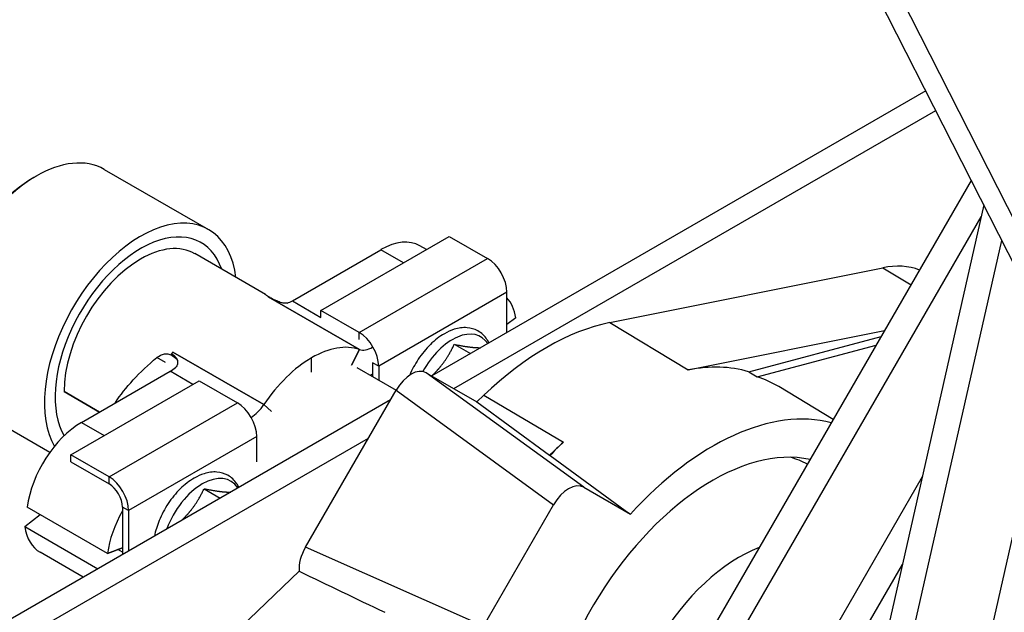
# Model space of a CAD drawing. Extents: x -0.1 to 38.1, y -11.4 to 35.9.
# Drawn here: x 30.3 to 34.3, y 0.6 to 3.1 of the extents above; entities that cross this region are included whole.
import ezdxf

# ---------------------------------------------------------------- set-up
doc = ezdxf.new("R2010")
doc.units = 0
doc.header["$MEASUREMENT"] = 0
for name, color, linetype in [('MTG HOLES NONE', 6, 'CONTINUOUS'), ('MTG HOLES PINNED', 255, 'CONTINUOUS'), ('MTG HOLES STANDARD', 1, 'CONTINUOUS')]:
    doc.layers.add(name, color=color, linetype=linetype)

msp = doc.modelspace()

# ---------------------------------------------------------------- linework, layer by layer
at = {"layer": 'MTG HOLES NONE'}
for p, q in [((34.5596, 1.7247), (31.9701, 6.8238)), ((34.5886, 1.8527), (32.103, 6.747)), ((34.0239, 2.7796), (31.982, 1.6008)), ((32.0733, 1.5481), (34.0652, 2.6982)), ((30.6277, 2.4549), (31.059, 2.2058)), ((30.3358, 2.4209), (30.3464, 2.427)), ((34.212, 2.4092), (32.7864, -0.06)), ((34.7051, 2.3673), (33.9243, -1.0831)), ((34.2635, 2.3078), (33.5313, -0.9283)), ((32.9185, -0.0516), (34.2525, 2.2589)), ((31.5235, 1.8716), (32.0539, 2.1778)), ((32.0539, 2.1778), (32.2119, 2.0865)), ((33.6434, -0.9096), (34.3382, 2.1607)), ((31.4051, 1.9114), (31.7713, 2.1228)), ((31.865, 2.0687), (31.7713, 2.1228)), ((31.9594, 2.1233), (31.9325, 2.1388)), ((31.2948, 1.9369), (31.0015, 2.1063)), ((31.6816, 1.7804), (32.2119, 2.0865)), ((32.7172, 1.8212), (33.8459, 2.0483)), ((33.8459, 2.0483), (33.9629, 1.9778)), ((31.295, 1.9363), (31.2953, 1.9366)), ((31.3057, 1.9274), (31.6822, 1.71)), ((31.3057, 1.9274), (31.3058, 1.9274)), ((31.6823, 1.71), (31.3058, 1.9274)), ((31.3134, 1.9244), (31.3135, 1.9245)), ((32.2925, 1.9469), (31.7622, 1.6407)), ((32.2925, 1.78), (32.2925, 1.9469)), ((31.4051, 1.9114), (31.5235, 1.843)), ((31.6816, 1.7804), (31.5235, 1.8716)), ((31.5235, 1.8422), (31.5235, 1.8716)), ((32.3286, 1.8408), (32.2925, 1.813)), ((32.3286, 1.8406), (32.2925, 1.8128)), ((32.3286, 1.8406), (32.3286, 1.8408)), ((32.7172, 1.8212), (33.0421, 1.6253)), ((31.6816, 1.751), (31.6816, 1.7804)), ((33.0421, 1.6253), (33.8536, 1.7886)), ((33.2917, 1.6176), (33.8397, 1.7644)), ((31.6822, 1.71), (31.6503, 1.6453)), ((31.6503, 1.6453), (31.6823, 1.71)), ((31.6823, 1.71), (31.6822, 1.71)), ((32.0745, 1.7315), (32.1415, 1.6928)), ((33.3268, 1.5964), (33.8188, 1.7282)), ((30.8813, 1.6561), (30.8449, 1.6766)), ((30.9284, 1.668), (30.9032, 1.6876)), ((30.9063, 1.6927), (30.9064, 1.6926)), ((30.9064, 1.6926), (30.9279, 1.6694)), ((30.9109, 1.6994), (30.911, 1.6995)), ((30.9109, 1.6994), (31.2874, 1.482)), ((31.2875, 1.4821), (30.911, 1.6995)), ((31.4849, 1.6166), (31.4849, 1.6758)), ((31.6724, 1.6352), (31.834, 1.5419)), ((31.7367, 1.6554), (31.7367, 1.5981)), ((31.7622, 1.6407), (31.7367, 1.6554)), ((31.7622, 1.6407), (31.7622, 1.5834)), ((30.5338, 1.4084), (30.9, 1.6198)), ((30.9937, 1.5657), (30.9, 1.6198)), ((32.61, 1.1404), (31.9589, 1.6141)), ((31.9589, 1.6141), (32.1682, 1.4933)), ((33.2917, 1.6176), (33.3268, 1.5964)), ((30.4895, 1.2746), (31.0198, 1.5808)), ((31.0198, 1.5808), (31.1778, 1.4895)), ((33.6408, 1.42), (33.4157, 1.5565)), ((30.6081, 1.4513), (30.4613, 1.536)), ((30.4613, 1.5358), (30.4613, 1.536)), ((30.608, 1.4512), (30.4613, 1.5358)), ((30.4613, 1.5358), (30.608, 1.4512)), ((30.4613, 1.5357), (30.6078, 1.4511)), ((31.4591, 0.8926), (31.8338, 1.5417)), ((31.8338, 1.5417), (32.4849, 1.0679)), ((32.1682, 1.4933), (32.1971, 1.5209)), ((32.1971, 1.5209), (32.5255, 1.327)), ((31.8109, 1.502), (28.2117, -0.5761)), ((30.0652, 1.4806), (30.4032, 1.2855)), ((30.6475, 1.1833), (31.1778, 1.4895)), ((31.2875, 1.4821), (31.2874, 1.482)), ((31.2874, 1.482), (31.3194, 1.4542)), ((31.3195, 1.4543), (31.2875, 1.4821)), ((32.1682, 1.4933), (32.4689, 1.273)), ((30.5338, 1.4084), (30.6275, 1.3543)), ((28.3029, -0.6287), (31.7197, 1.344)), ((31.2584, 1.3499), (30.7281, 1.0437)), ((31.2584, 1.246), (31.2584, 1.3499)), ((32.4689, 1.273), (32.5255, 1.327)), ((30.6475, 1.1833), (30.4895, 1.2746)), ((30.4895, 1.2452), (30.4895, 1.2746)), ((32.4689, 1.273), (32.4705, 1.2721)), ((30.4895, 1.2452), (30.6475, 1.1539)), ((30.6475, 1.1539), (30.6475, 1.1833)), ((34.0091, 1.1835), (33.1539, -0.2977)), ((32.61, 1.1404), (32.8025, 1.0292)), ((31.0404, 1.1345), (31.1074, 1.0958)), ((30.3088, 1.0582), (30.3088, 1.0585)), ((30.6412, 0.8666), (30.3088, 1.0585)), ((30.7027, 1.0584), (30.7027, 0.8621)), ((30.7281, 1.0437), (30.7027, 1.0584)), ((32.195, 0.5657), (32.4849, 1.0679)), ((30.2986, 0.9777), (30.3627, 1.0271)), ((30.6411, 0.8664), (30.3088, 1.0582)), ((30.7281, 1.0437), (30.7281, 0.8768)), ((30.2986, 0.9775), (30.2986, 0.9777)), ((30.2986, 0.9777), (30.6008, 0.8033)), ((30.2986, 0.9775), (30.6006, 0.8032)), ((30.5405, 0.7685), (30.3623, 0.8714)), ((30.6411, 0.8664), (30.7027, 0.89)), ((30.6412, 0.8666), (30.6411, 0.8664)), ((30.7027, 0.8902), (30.6412, 0.8666)), ((30.7027, 0.8713), (30.6832, 0.8825)), ((32.195, 0.5657), (31.4591, 0.8926)), ((33.0985, -0.6142), (33.9271, 0.821)), ((31.4338, 0.7931), (31.0683, 0.4446))]:
    msp.add_line(p, q, dxfattribs=at)
for centre, major_axis, ratio, start_param, end_param in [((30.3464, 1.9677), (-0.2812, -0.4871), 0.57735, 3.141593, 6.283185), ((30.3358, 1.9739), (-0.2737, -0.4741), 0.57735, 3.926991, 5.497787), ((30.7778, 1.7187), (0.2813, 0.4871), 0.57735, 5.632313, 9.099011), ((30.7778, 1.7187), (0.25, 0.433), 0.57735, 5.82082, 9.104136), ((30.7778, 1.7187), (-0.25, -0.433), 0.57735, 2.679228, 5.962544), ((31.7713, 1.8595), (0.1613, 0.2793), 0.57735, 0, 0.785398), ((30.7778, 1.7187), (0.2237, 0.3875), 0.57735, 0, 0.785398), ((30.7778, 1.7187), (-0.2237, -0.3875), 0.57735, 3.926991, 5.497787), ((32.2119, 1.9935), (0.057, -0.0987), 0.57735, 0.785398, 2.356194), ((33.7056, 1.4699), (0.3203, 0.5548), 0.57735, 0.084302, 0.470484), ((31.3609, 2.039), (-0.0625, -0.1083), 0.57735, 0.111924, 0.177502), ((31.1083, 1.5279), (0.2238, 0.3875), 0.57735, 0.08008, 0.08449), ((32.1036, 1.6676), (0.1612, 0.2793), 0.57735, 5.662936, 6.092577), ((31.4051, 2.0135), (-0.0625, -0.1083), 0.57735, 0.538086, 0.785398), ((32.4571, 0.7491), (0.5937, 1.0284), 0.57735, 0.470484, 1.100312), ((31.6816, 1.6873), (-0.057, 0.0987), 0.57735, 3.926991, 5.497787), ((32.0669, 1.5591), (0.1175, 0.2035), 0.57735, 5.990012, 7.891929), ((31.4849, 1.3105), (0.2238, 0.3875), 0.57735, 0.111924, 0.785398), ((31.7374, 1.8216), (-0.0625, -0.1083), 0.57735, 0.111924, 0.777417), ((31.1083, 1.5279), (0.2238, 0.3875), 0.57735, 1.477506, 1.490716), ((30.8558, 1.7474), (-0.0625, -0.1083), 0.57735, 1.393295, 1.458873), ((31.4849, 1.3105), (0.2237, 0.3875), 0.57735, 0.785398, 1.458873), ((30.9, 1.7218), (-0.0625, -0.1083), 0.57735, 0.785398, 1.03271), ((31.8962, 1.5054), (0.0626, 0.1087), 0.57524, 6.282433, 7.851708), ((32.7838, 0.5605), (0.5897, 1.0214), 0.57735, 0.130637, 0.470484), ((31.7374, 1.8216), (-0.13, -0.2252), 0.57735, 0.728924, 0.781561), ((32.8192, 0.5401), (0.5893, 1.0207), 0.57735, 6.270842, 6.413675), ((31.1778, 1.3964), (0.057, -0.0987), 0.57735, 0.785398, 2.356194), ((31.2323, 1.53), (0.0625, 0.1083), 0.57735, 3.955266, 4.600465), ((33.1421, 0.3536), (0.5853, 1.0138), 0.57735, 0.150471, 1.208169), ((30.5338, 1.145), (-0.1612, -0.2793), 0.57735, 3.926991, 5.332638), ((33.1421, 0.3536), (-0.4988, -0.8639), 0.57735, 3.318428, 6.077733), ((32.7838, 0.5605), (0.5897, 1.0214), 0.57735, 1.100312, 1.170533), ((34.7846, -0.3336), (8.6073, -6.2752), 0.006399, 4.444859, 4.484698), ((33.0599, 0.4011), (0.48, 0.8314), 0.57735, 0.011535, 0.147462), ((30.6475, 1.0903), (-0.057, 0.0987), 0.57735, 3.926991, 5.497787), ((31.0329, 0.9621), (0.1175, 0.2035), 0.57735, 5.990012, 8.147155), ((30.6475, 1.0903), (0.039, -0.0675), 0.57735, 0.785398, 2.356194), ((32.5473, 1.0316), (0.0626, 0.1087), 0.57524, 6.282433, 7.851708), ((30.8661, 0.9532), (0.1613, 0.2793), 0.57735, 1.584586, 2.191046), ((30.5236, 1.1507), (-0.1612, -0.2793), 0.57735, 5.662936, 6.283185), ((31.5217, 0.8567), (-0.0629, -0.1086), 0.57524, 4.714662, 5.623691), ((33.2526, 0.2898), (-0.3437, -0.5954), 0.57735, 3.756214, 5.629248), ((31.9522, 0.6654), (-2.3137, 1.0955), 0.042502, 1.364971, 1.519645)]:
    msp.add_ellipse(centre, major_axis=major_axis, ratio=ratio, start_param=start_param, end_param=end_param, dxfattribs=at)
for points, knots in [([(31.3135, 1.9245), (31.3095, 1.9268), (31.3056, 1.9291), (31.2993, 1.9332), (31.2971, 1.9347), (31.2947, 1.9365), (31.2941, 1.937), (31.294, 1.9374), (31.2948, 1.9369), (31.2953, 1.9366)], [0, 0, 0, 0, 0.0428067, 0.0428067, 0.0830324, 0.0830324, 0.1171068, 0.1171068, 0.1594734, 0.1594734, 0.1594734, 0.1594734]), ([(31.3834, 1.902), (31.3809, 1.9013), (31.3777, 1.9009), (31.3694, 1.9013), (31.3648, 1.9022), (31.354, 1.9051), (31.3474, 1.9076), (31.3361, 1.9126), (31.3316, 1.9147), (31.3204, 1.9204), (31.3148, 1.9236), (31.3104, 1.9261)], [0, 0, 0, 0, 0.0281222, 0.0281222, 0.0580573, 0.0580573, 0.0980181, 0.0980181, 0.125105, 0.125105, 0.1694017, 0.1694017, 0.1694017, 0.1694017]), ([(32.2181, 1.737), (32.2156, 1.7422), (32.2128, 1.7472), (32.2, 1.7665), (32.1871, 1.7787), (32.1584, 1.7946), (32.1431, 1.799), (32.11, 1.8015), (32.0921, 1.799), (32.0607, 1.7892), (32.047, 1.7831), (32.0336, 1.7753)], [5.124611, 5.124611, 5.124611, 5.124611, 5.21838, 5.21838, 5.507301, 5.507301, 5.769092, 5.769092, 6.056697, 6.056697, 6.283185, 6.283185, 6.283185, 6.283185]), ([(32.0336, 1.7753), (32.0134, 1.7637), (31.9938, 1.7484), (31.9575, 1.7126), (31.9406, 1.692), (31.9122, 1.649), (31.9002, 1.6269), (31.8906, 1.6043)], [0, 0, 0, 0, 0.3399328, 0.3399328, 0.6787641, 0.6787641, 0.99332, 0.99332, 0.99332, 0.99332]), ([(30.6713, 1.4878), (30.6721, 1.4889), (30.6728, 1.49), (30.6939, 1.5212), (30.7186, 1.5527), (30.7762, 1.6158), (30.8088, 1.647), (30.8449, 1.6766)], [0.2308495, 0.2308495, 0.2308495, 0.2308495, 0.2443269, 0.2443269, 0.6111774, 0.6111774, 0.9780282, 0.9780282, 0.9780282, 0.9780282]), ([(30.8449, 1.6766), (30.8486, 1.6797), (30.8573, 1.6863), (30.8743, 1.6917), (30.88, 1.6926), (30.8885, 1.6923), (30.8915, 1.6919), (30.8976, 1.6904), (30.9005, 1.6892), (30.9032, 1.6876)], [0, 0, 0, 0, 0.03808966, 0.03808966, 0.05653689, 0.05653689, 0.06688759, 0.06688759, 0.07806731, 0.07806731, 0.07806731, 0.07806731]), ([(30.9063, 1.6927), (30.91, 1.6905), (30.9146, 1.6873), (30.9216, 1.6799), (30.9239, 1.6768), (30.9275, 1.6706), (30.9288, 1.6675), (30.9309, 1.6596), (30.9312, 1.6548), (30.9296, 1.6472), (30.9286, 1.6445), (30.9257, 1.6395), (30.9238, 1.6373), (30.9216, 1.6354)], [0, 0, 0, 0, 0.0406404, 0.0406404, 0.0653006, 0.0653006, 0.0869244, 0.0869244, 0.1175065, 0.1175065, 0.1355591, 0.1355591, 0.1524858, 0.1524858, 0.1524858, 0.1524858]), ([(31.184, 1.14), (31.1815, 1.1452), (31.1787, 1.1502), (31.1659, 1.1695), (31.1531, 1.1817), (31.1244, 1.1976), (31.109, 1.202), (31.0759, 1.2045), (31.0581, 1.202), (31.0267, 1.1922), (31.0129, 1.1861), (30.9995, 1.1783)], [5.124611, 5.124611, 5.124611, 5.124611, 5.21838, 5.21838, 5.507301, 5.507301, 5.769092, 5.769092, 6.056697, 6.056697, 6.283185, 6.283185, 6.283185, 6.283185]), ([(30.9995, 1.1783), (30.9793, 1.1666), (30.9598, 1.1514), (30.9234, 1.1156), (30.9066, 1.095), (30.8772, 1.0506), (30.8645, 1.0268), (30.8459, 0.9813), (30.8392, 0.9597), (30.8348, 0.9384)], [0, 0, 0, 0, 0.339933, 0.339933, 0.678764, 0.678764, 1.01508, 1.01508, 1.309046, 1.309046, 1.309046, 1.309046])]:
    msp.add_open_spline(points, degree=3, knots=knots, dxfattribs=at)
msp.add_open_spline([(31.2953, 1.9366), (31.2967, 1.9357), (31.2981, 1.9346), (31.2993, 1.9332)], degree=3, dxfattribs=at)
for points, weights in [([(32.02, 1.6422), (32.0508, 1.6805), (32.0745, 1.7315)], [1, 1.04850450245, 1.02043107343]), ([(32.0745, 1.7315), (32.1218, 1.7215), (32.1526, 1.7188)], [1.02043107343, 1.04850450245, 1]), ([(32.1526, 1.7188), (32.1699, 1.7172), (32.1845, 1.7176)], [1, 1.02673484363, 1.03020512853]), ([(31.9818, 1.6009), (32.003, 1.621), (32.02, 1.6422)], [1.03007346173, 1.02625637109, 1]), ([(30.986, 1.0452), (31.0167, 1.0835), (31.0404, 1.1345)], [1, 1.04850450245, 1.02043107343]), ([(31.0404, 1.1345), (31.0878, 1.1245), (31.1185, 1.1217)], [1.02043107343, 1.04850450245, 1]), ([(31.1185, 1.1217), (31.1359, 1.1202), (31.1504, 1.1206)], [1, 1.02673484363, 1.03020512853]), ([(30.947, 1.0032), (30.9686, 1.0236), (30.986, 1.0452)], [1.03020512853, 1.02673484363, 1])]:
    msp.add_rational_spline(points, weights, degree=2, dxfattribs=at)
at = {"layer": 'MTG HOLES PINNED'}
for p, q in [((34.5596, 1.7247), (31.9701, 6.8238)), ((34.5886, 1.8527), (32.103, 6.747)), ((34.0239, 2.7796), (31.982, 1.6008)), ((32.0733, 1.5481), (34.0652, 2.6982)), ((30.6277, 2.4549), (31.059, 2.2058)), ((30.3358, 2.4209), (30.3464, 2.427)), ((34.212, 2.4092), (32.7864, -0.06)), ((34.7051, 2.3673), (33.9243, -1.0831)), ((34.2635, 2.3078), (33.5313, -0.9283)), ((32.9185, -0.0516), (34.2525, 2.2589)), ((31.5235, 1.8716), (32.0539, 2.1778)), ((32.0539, 2.1778), (32.2119, 2.0865)), ((33.6434, -0.9096), (34.3382, 2.1607)), ((31.4051, 1.9114), (31.7713, 2.1228)), ((31.865, 2.0687), (31.7713, 2.1228)), ((31.9594, 2.1233), (31.9325, 2.1388)), ((31.2948, 1.9369), (31.0015, 2.1063)), ((31.6816, 1.7804), (32.2119, 2.0865)), ((32.7172, 1.8212), (33.8459, 2.0483)), ((33.8459, 2.0483), (33.9629, 1.9778)), ((31.295, 1.9363), (31.2953, 1.9366)), ((31.3057, 1.9274), (31.6822, 1.71)), ((31.3057, 1.9274), (31.3058, 1.9274)), ((31.6823, 1.71), (31.3058, 1.9274)), ((31.3134, 1.9244), (31.3135, 1.9245)), ((32.2925, 1.9469), (31.7622, 1.6407)), ((32.2925, 1.78), (32.2925, 1.9469)), ((31.4051, 1.9114), (31.5235, 1.843)), ((31.6816, 1.7804), (31.5235, 1.8716)), ((31.5235, 1.8422), (31.5235, 1.8716)), ((32.3286, 1.8408), (32.2925, 1.813)), ((32.3286, 1.8406), (32.2925, 1.8128)), ((32.3286, 1.8406), (32.3286, 1.8408)), ((32.7172, 1.8212), (33.0421, 1.6253)), ((31.6816, 1.751), (31.6816, 1.7804)), ((33.0421, 1.6253), (33.8536, 1.7886)), ((33.2917, 1.6176), (33.8397, 1.7644)), ((31.6822, 1.71), (31.6503, 1.6453)), ((31.6503, 1.6453), (31.6823, 1.71)), ((31.6823, 1.71), (31.6822, 1.71)), ((32.0745, 1.7315), (32.1415, 1.6928)), ((33.3268, 1.5964), (33.8188, 1.7282)), ((30.8813, 1.6561), (30.8449, 1.6766)), ((30.9284, 1.668), (30.9032, 1.6876)), ((30.9063, 1.6927), (30.9064, 1.6926)), ((30.9064, 1.6926), (30.9279, 1.6694)), ((30.9109, 1.6994), (30.911, 1.6995)), ((30.9109, 1.6994), (31.2874, 1.482)), ((31.2875, 1.4821), (30.911, 1.6995)), ((31.4849, 1.6166), (31.4849, 1.6758)), ((31.6724, 1.6352), (31.834, 1.5419)), ((31.7367, 1.6554), (31.7367, 1.5981)), ((31.7622, 1.6407), (31.7367, 1.6554)), ((31.7622, 1.6407), (31.7622, 1.5834)), ((30.5338, 1.4084), (30.9, 1.6198)), ((30.9937, 1.5657), (30.9, 1.6198)), ((32.61, 1.1404), (31.9589, 1.6141)), ((31.9589, 1.6141), (32.1682, 1.4933)), ((33.2917, 1.6176), (33.3268, 1.5964)), ((30.4895, 1.2746), (31.0198, 1.5808)), ((31.0198, 1.5808), (31.1778, 1.4895)), ((33.6408, 1.42), (33.4157, 1.5565)), ((30.6081, 1.4513), (30.4613, 1.536)), ((30.4613, 1.5358), (30.4613, 1.536)), ((30.608, 1.4512), (30.4613, 1.5358)), ((30.4613, 1.5358), (30.608, 1.4512)), ((30.4613, 1.5357), (30.6078, 1.4511)), ((31.4591, 0.8926), (31.8338, 1.5417)), ((31.8338, 1.5417), (32.4849, 1.0679)), ((32.1682, 1.4933), (32.1971, 1.5209)), ((32.1971, 1.5209), (32.5255, 1.327)), ((31.8109, 1.502), (28.2117, -0.5761)), ((30.0652, 1.4806), (30.4032, 1.2855)), ((30.6475, 1.1833), (31.1778, 1.4895)), ((31.2875, 1.4821), (31.2874, 1.482)), ((31.2874, 1.482), (31.3194, 1.4542)), ((31.3195, 1.4543), (31.2875, 1.4821)), ((32.1682, 1.4933), (32.4689, 1.273)), ((30.5338, 1.4084), (30.6275, 1.3543)), ((28.3029, -0.6287), (31.7197, 1.344)), ((31.2584, 1.3499), (30.7281, 1.0437)), ((31.2584, 1.246), (31.2584, 1.3499)), ((32.4689, 1.273), (32.5255, 1.327)), ((30.6475, 1.1833), (30.4895, 1.2746)), ((30.4895, 1.2452), (30.4895, 1.2746)), ((32.4689, 1.273), (32.4705, 1.2721)), ((30.4895, 1.2452), (30.6475, 1.1539)), ((30.6475, 1.1539), (30.6475, 1.1833)), ((34.0091, 1.1835), (33.1539, -0.2977)), ((32.61, 1.1404), (32.8025, 1.0292)), ((31.0404, 1.1345), (31.1074, 1.0958)), ((30.3088, 1.0582), (30.3088, 1.0585)), ((30.6412, 0.8666), (30.3088, 1.0585)), ((30.7027, 1.0584), (30.7027, 0.8621)), ((30.7281, 1.0437), (30.7027, 1.0584)), ((32.195, 0.5657), (32.4849, 1.0679)), ((30.2986, 0.9777), (30.3627, 1.0271)), ((30.6411, 0.8664), (30.3088, 1.0582)), ((30.7281, 1.0437), (30.7281, 0.8768)), ((30.2986, 0.9775), (30.2986, 0.9777)), ((30.2986, 0.9777), (30.6008, 0.8033)), ((30.2986, 0.9775), (30.6006, 0.8032)), ((30.5405, 0.7685), (30.3623, 0.8714)), ((30.6411, 0.8664), (30.7027, 0.89)), ((30.6412, 0.8666), (30.6411, 0.8664)), ((30.7027, 0.8902), (30.6412, 0.8666)), ((30.7027, 0.8713), (30.6832, 0.8825)), ((32.195, 0.5657), (31.4591, 0.8926)), ((33.0985, -0.6142), (33.9271, 0.821)), ((31.4338, 0.7931), (31.0683, 0.4446))]:
    msp.add_line(p, q, dxfattribs=at)
for centre, major_axis, ratio, start_param, end_param in [((30.3464, 1.9677), (-0.2812, -0.4871), 0.57735, 3.141593, 6.283185), ((30.3358, 1.9739), (-0.2737, -0.4741), 0.57735, 3.926991, 5.497787), ((30.7778, 1.7187), (0.2813, 0.4871), 0.57735, 5.632313, 9.099011), ((30.7778, 1.7187), (0.25, 0.433), 0.57735, 5.82082, 9.104136), ((30.7778, 1.7187), (-0.25, -0.433), 0.57735, 2.679228, 5.962544), ((31.7713, 1.8595), (0.1613, 0.2793), 0.57735, 0, 0.785398), ((30.7778, 1.7187), (0.2237, 0.3875), 0.57735, 0, 0.785398), ((30.7778, 1.7187), (-0.2237, -0.3875), 0.57735, 3.926991, 5.497787), ((32.2119, 1.9935), (0.057, -0.0987), 0.57735, 0.785398, 2.356194), ((33.7056, 1.4699), (0.3203, 0.5548), 0.57735, 0.084302, 0.470484), ((31.3609, 2.039), (-0.0625, -0.1083), 0.57735, 0.111924, 0.177502), ((31.1083, 1.5279), (0.2238, 0.3875), 0.57735, 0.08008, 0.08449), ((32.1036, 1.6676), (0.1612, 0.2793), 0.57735, 5.662936, 6.092577), ((31.4051, 2.0135), (-0.0625, -0.1083), 0.57735, 0.538086, 0.785398), ((32.4571, 0.7491), (0.5937, 1.0284), 0.57735, 0.470484, 1.100312), ((31.6816, 1.6873), (-0.057, 0.0987), 0.57735, 3.926991, 5.497787), ((32.0669, 1.5591), (0.1175, 0.2035), 0.57735, 5.990012, 7.891929), ((31.4849, 1.3105), (0.2238, 0.3875), 0.57735, 0.111924, 0.785398), ((31.7374, 1.8216), (-0.0625, -0.1083), 0.57735, 0.111924, 0.777417), ((31.1083, 1.5279), (0.2238, 0.3875), 0.57735, 1.477506, 1.490716), ((30.8558, 1.7474), (-0.0625, -0.1083), 0.57735, 1.393295, 1.458873), ((31.4849, 1.3105), (0.2237, 0.3875), 0.57735, 0.785398, 1.458873), ((30.9, 1.7218), (-0.0625, -0.1083), 0.57735, 0.785398, 1.03271), ((31.8962, 1.5054), (0.0626, 0.1087), 0.57524, 6.282433, 7.851708), ((32.7838, 0.5605), (0.5897, 1.0214), 0.57735, 0.130637, 0.470484), ((31.7374, 1.8216), (-0.13, -0.2252), 0.57735, 0.728924, 0.781561), ((32.8192, 0.5401), (0.5893, 1.0207), 0.57735, 6.270842, 6.413675), ((31.1778, 1.3964), (0.057, -0.0987), 0.57735, 0.785398, 2.356194), ((31.2323, 1.53), (0.0625, 0.1083), 0.57735, 3.955266, 4.600465), ((33.1421, 0.3536), (0.5853, 1.0138), 0.57735, 0.150471, 1.208169), ((30.5338, 1.145), (-0.1612, -0.2793), 0.57735, 3.926991, 5.332638), ((33.1421, 0.3536), (-0.4988, -0.8639), 0.57735, 3.318428, 6.077733), ((32.7838, 0.5605), (0.5897, 1.0214), 0.57735, 1.100312, 1.170533), ((34.7846, -0.3336), (8.6073, -6.2752), 0.006399, 4.444859, 4.484698), ((33.0599, 0.4011), (0.48, 0.8314), 0.57735, 0.011535, 0.147462), ((30.6475, 1.0903), (-0.057, 0.0987), 0.57735, 3.926991, 5.497787), ((31.0329, 0.9621), (0.1175, 0.2035), 0.57735, 5.990012, 8.147155), ((30.6475, 1.0903), (0.039, -0.0675), 0.57735, 0.785398, 2.356194), ((32.5473, 1.0316), (0.0626, 0.1087), 0.57524, 6.282433, 7.851708), ((30.8661, 0.9532), (0.1613, 0.2793), 0.57735, 1.584586, 2.191046), ((30.5236, 1.1507), (-0.1612, -0.2793), 0.57735, 5.662936, 6.283185), ((31.5217, 0.8567), (-0.0629, -0.1086), 0.57524, 4.714662, 5.623691), ((33.2526, 0.2898), (-0.3437, -0.5954), 0.57735, 3.756214, 5.629248), ((31.9522, 0.6654), (-2.3137, 1.0955), 0.042502, 1.364971, 1.519645)]:
    msp.add_ellipse(centre, major_axis=major_axis, ratio=ratio, start_param=start_param, end_param=end_param, dxfattribs=at)
for points, knots in [([(31.3135, 1.9245), (31.3095, 1.9268), (31.3056, 1.9291), (31.2993, 1.9332), (31.2971, 1.9347), (31.2947, 1.9365), (31.2941, 1.937), (31.294, 1.9374), (31.2948, 1.9369), (31.2953, 1.9366)], [0, 0, 0, 0, 0.0428067, 0.0428067, 0.0830324, 0.0830324, 0.1171068, 0.1171068, 0.1594734, 0.1594734, 0.1594734, 0.1594734]), ([(31.3834, 1.902), (31.3809, 1.9013), (31.3777, 1.9009), (31.3694, 1.9013), (31.3648, 1.9022), (31.354, 1.9051), (31.3474, 1.9076), (31.3361, 1.9126), (31.3316, 1.9147), (31.3204, 1.9204), (31.3148, 1.9236), (31.3104, 1.9261)], [0, 0, 0, 0, 0.0281222, 0.0281222, 0.0580573, 0.0580573, 0.0980181, 0.0980181, 0.125105, 0.125105, 0.1694017, 0.1694017, 0.1694017, 0.1694017]), ([(32.2181, 1.737), (32.2156, 1.7422), (32.2128, 1.7472), (32.2, 1.7665), (32.1871, 1.7787), (32.1584, 1.7946), (32.1431, 1.799), (32.11, 1.8015), (32.0921, 1.799), (32.0607, 1.7892), (32.047, 1.7831), (32.0336, 1.7753)], [5.124611, 5.124611, 5.124611, 5.124611, 5.21838, 5.21838, 5.507301, 5.507301, 5.769092, 5.769092, 6.056697, 6.056697, 6.283185, 6.283185, 6.283185, 6.283185]), ([(32.0336, 1.7753), (32.0134, 1.7637), (31.9938, 1.7484), (31.9575, 1.7126), (31.9406, 1.692), (31.9122, 1.649), (31.9002, 1.6269), (31.8906, 1.6043)], [0, 0, 0, 0, 0.3399328, 0.3399328, 0.6787641, 0.6787641, 0.99332, 0.99332, 0.99332, 0.99332]), ([(30.6713, 1.4878), (30.6721, 1.4889), (30.6728, 1.49), (30.6939, 1.5212), (30.7186, 1.5527), (30.7762, 1.6158), (30.8088, 1.647), (30.8449, 1.6766)], [0.2308495, 0.2308495, 0.2308495, 0.2308495, 0.2443269, 0.2443269, 0.6111774, 0.6111774, 0.9780282, 0.9780282, 0.9780282, 0.9780282]), ([(30.8449, 1.6766), (30.8486, 1.6797), (30.8573, 1.6863), (30.8743, 1.6917), (30.88, 1.6926), (30.8885, 1.6923), (30.8915, 1.6919), (30.8976, 1.6904), (30.9005, 1.6892), (30.9032, 1.6876)], [0, 0, 0, 0, 0.03808966, 0.03808966, 0.05653689, 0.05653689, 0.06688759, 0.06688759, 0.07806731, 0.07806731, 0.07806731, 0.07806731]), ([(30.9063, 1.6927), (30.91, 1.6905), (30.9146, 1.6873), (30.9216, 1.6799), (30.9239, 1.6768), (30.9275, 1.6706), (30.9288, 1.6675), (30.9309, 1.6596), (30.9312, 1.6548), (30.9296, 1.6472), (30.9286, 1.6445), (30.9257, 1.6395), (30.9238, 1.6373), (30.9216, 1.6354)], [0, 0, 0, 0, 0.0406404, 0.0406404, 0.0653006, 0.0653006, 0.0869244, 0.0869244, 0.1175065, 0.1175065, 0.1355591, 0.1355591, 0.1524858, 0.1524858, 0.1524858, 0.1524858]), ([(31.184, 1.14), (31.1815, 1.1452), (31.1787, 1.1502), (31.1659, 1.1695), (31.1531, 1.1817), (31.1244, 1.1976), (31.109, 1.202), (31.0759, 1.2045), (31.0581, 1.202), (31.0267, 1.1922), (31.0129, 1.1861), (30.9995, 1.1783)], [5.124611, 5.124611, 5.124611, 5.124611, 5.21838, 5.21838, 5.507301, 5.507301, 5.769092, 5.769092, 6.056697, 6.056697, 6.283185, 6.283185, 6.283185, 6.283185]), ([(30.9995, 1.1783), (30.9793, 1.1666), (30.9598, 1.1514), (30.9234, 1.1156), (30.9066, 1.095), (30.8772, 1.0506), (30.8645, 1.0268), (30.8459, 0.9813), (30.8392, 0.9597), (30.8348, 0.9384)], [0, 0, 0, 0, 0.339933, 0.339933, 0.678764, 0.678764, 1.01508, 1.01508, 1.309046, 1.309046, 1.309046, 1.309046])]:
    msp.add_open_spline(points, degree=3, knots=knots, dxfattribs=at)
msp.add_open_spline([(31.2953, 1.9366), (31.2967, 1.9357), (31.2981, 1.9346), (31.2993, 1.9332)], degree=3, dxfattribs=at)
for points, weights in [([(32.02, 1.6422), (32.0508, 1.6805), (32.0745, 1.7315)], [1, 1.04850450245, 1.02043107343]), ([(32.0745, 1.7315), (32.1218, 1.7215), (32.1526, 1.7188)], [1.02043107343, 1.04850450245, 1]), ([(32.1526, 1.7188), (32.1699, 1.7172), (32.1845, 1.7176)], [1, 1.02673484363, 1.03020512853]), ([(31.9818, 1.6009), (32.003, 1.621), (32.02, 1.6422)], [1.03007346173, 1.02625637109, 1]), ([(30.986, 1.0452), (31.0167, 1.0835), (31.0404, 1.1345)], [1, 1.04850450245, 1.02043107343]), ([(31.0404, 1.1345), (31.0878, 1.1245), (31.1185, 1.1217)], [1.02043107343, 1.04850450245, 1]), ([(31.1185, 1.1217), (31.1359, 1.1202), (31.1504, 1.1206)], [1, 1.02673484363, 1.03020512853]), ([(30.947, 1.0032), (30.9686, 1.0236), (30.986, 1.0452)], [1.03020512853, 1.02673484363, 1])]:
    msp.add_rational_spline(points, weights, degree=2, dxfattribs=at)
at = {"layer": 'MTG HOLES STANDARD'}
for p, q in [((34.5596, 1.7247), (31.9701, 6.8238)), ((34.5886, 1.8527), (32.103, 6.747)), ((34.0239, 2.7796), (31.982, 1.6008)), ((32.0733, 1.5481), (34.0652, 2.6982)), ((30.6277, 2.4549), (31.059, 2.2058)), ((30.3358, 2.4209), (30.3464, 2.427)), ((34.212, 2.4092), (32.7864, -0.06)), ((34.7051, 2.3673), (33.9243, -1.0831)), ((34.2635, 2.3078), (33.5313, -0.9283)), ((32.9185, -0.0516), (34.2525, 2.2589)), ((31.5235, 1.8716), (32.0539, 2.1778)), ((32.0539, 2.1778), (32.2119, 2.0865)), ((33.6434, -0.9096), (34.3382, 2.1607)), ((31.4051, 1.9114), (31.7713, 2.1228)), ((31.865, 2.0687), (31.7713, 2.1228)), ((31.9594, 2.1233), (31.9325, 2.1388)), ((31.2948, 1.9369), (31.0015, 2.1063)), ((31.6816, 1.7804), (32.2119, 2.0865)), ((32.7172, 1.8212), (33.8459, 2.0483)), ((33.8459, 2.0483), (33.9629, 1.9778)), ((31.295, 1.9363), (31.2953, 1.9366)), ((31.3057, 1.9274), (31.6822, 1.71)), ((31.3057, 1.9274), (31.3058, 1.9274)), ((31.6823, 1.71), (31.3058, 1.9274)), ((31.3134, 1.9244), (31.3135, 1.9245)), ((32.2925, 1.9469), (31.7622, 1.6407)), ((32.2925, 1.78), (32.2925, 1.9469)), ((31.4051, 1.9114), (31.5235, 1.843)), ((31.6816, 1.7804), (31.5235, 1.8716)), ((31.5235, 1.8422), (31.5235, 1.8716)), ((32.3286, 1.8408), (32.2925, 1.813)), ((32.3286, 1.8406), (32.2925, 1.8128)), ((32.3286, 1.8406), (32.3286, 1.8408)), ((32.7172, 1.8212), (33.0421, 1.6253)), ((31.6816, 1.751), (31.6816, 1.7804)), ((33.0421, 1.6253), (33.8536, 1.7886)), ((33.2917, 1.6176), (33.8397, 1.7644)), ((31.6822, 1.71), (31.6503, 1.6453)), ((31.6503, 1.6453), (31.6823, 1.71)), ((31.6823, 1.71), (31.6822, 1.71)), ((32.0745, 1.7315), (32.1415, 1.6928)), ((33.3268, 1.5964), (33.8188, 1.7282)), ((30.8813, 1.6561), (30.8449, 1.6766)), ((30.9284, 1.668), (30.9032, 1.6876)), ((30.9063, 1.6927), (30.9064, 1.6926)), ((30.9064, 1.6926), (30.9279, 1.6694)), ((30.9109, 1.6994), (30.911, 1.6995)), ((30.9109, 1.6994), (31.2874, 1.482)), ((31.2875, 1.4821), (30.911, 1.6995)), ((31.4849, 1.6166), (31.4849, 1.6758)), ((31.6724, 1.6352), (31.834, 1.5419)), ((31.7367, 1.6554), (31.7367, 1.5981)), ((31.7622, 1.6407), (31.7367, 1.6554)), ((31.7622, 1.6407), (31.7622, 1.5834)), ((30.5338, 1.4084), (30.9, 1.6198)), ((30.9937, 1.5657), (30.9, 1.6198)), ((32.61, 1.1404), (31.9589, 1.6141)), ((31.9589, 1.6141), (32.1682, 1.4933)), ((33.2917, 1.6176), (33.3268, 1.5964)), ((30.4895, 1.2746), (31.0198, 1.5808)), ((31.0198, 1.5808), (31.1778, 1.4895)), ((33.6408, 1.42), (33.4157, 1.5565)), ((30.6081, 1.4513), (30.4613, 1.536)), ((30.4613, 1.5358), (30.4613, 1.536)), ((30.608, 1.4512), (30.4613, 1.5358)), ((30.4613, 1.5358), (30.608, 1.4512)), ((30.4613, 1.5357), (30.6078, 1.4511)), ((31.4591, 0.8926), (31.8338, 1.5417)), ((31.8338, 1.5417), (32.4849, 1.0679)), ((32.1682, 1.4933), (32.1971, 1.5209)), ((32.1971, 1.5209), (32.5255, 1.327)), ((31.8109, 1.502), (28.2117, -0.5761)), ((30.0652, 1.4806), (30.4032, 1.2855)), ((30.6475, 1.1833), (31.1778, 1.4895)), ((31.2875, 1.4821), (31.2874, 1.482)), ((31.2874, 1.482), (31.3194, 1.4542)), ((31.3195, 1.4543), (31.2875, 1.4821)), ((32.1682, 1.4933), (32.4689, 1.273)), ((30.5338, 1.4084), (30.6275, 1.3543)), ((28.3029, -0.6287), (31.7197, 1.344)), ((31.2584, 1.3499), (30.7281, 1.0437)), ((31.2584, 1.246), (31.2584, 1.3499)), ((32.4689, 1.273), (32.5255, 1.327)), ((30.6475, 1.1833), (30.4895, 1.2746)), ((30.4895, 1.2452), (30.4895, 1.2746)), ((32.4689, 1.273), (32.4705, 1.2721)), ((30.4895, 1.2452), (30.6475, 1.1539)), ((30.6475, 1.1539), (30.6475, 1.1833)), ((34.0091, 1.1835), (33.1539, -0.2977)), ((32.61, 1.1404), (32.8025, 1.0292)), ((31.0404, 1.1345), (31.1074, 1.0958)), ((30.3088, 1.0582), (30.3088, 1.0585)), ((30.6412, 0.8666), (30.3088, 1.0585)), ((30.7027, 1.0584), (30.7027, 0.8621)), ((30.7281, 1.0437), (30.7027, 1.0584)), ((32.195, 0.5657), (32.4849, 1.0679)), ((30.2986, 0.9777), (30.3627, 1.0271)), ((30.6411, 0.8664), (30.3088, 1.0582)), ((30.7281, 1.0437), (30.7281, 0.8768)), ((30.2986, 0.9775), (30.2986, 0.9777)), ((30.2986, 0.9777), (30.6008, 0.8033)), ((30.2986, 0.9775), (30.6006, 0.8032)), ((30.5405, 0.7685), (30.3623, 0.8714)), ((30.6411, 0.8664), (30.7027, 0.89)), ((30.6412, 0.8666), (30.6411, 0.8664)), ((30.7027, 0.8902), (30.6412, 0.8666)), ((30.7027, 0.8713), (30.6832, 0.8825)), ((32.195, 0.5657), (31.4591, 0.8926)), ((33.0985, -0.6142), (33.9271, 0.821)), ((31.4338, 0.7931), (31.0683, 0.4446))]:
    msp.add_line(p, q, dxfattribs=at)
for centre, major_axis, ratio, start_param, end_param in [((30.3464, 1.9677), (-0.2812, -0.4871), 0.57735, 3.141593, 6.283185), ((30.3358, 1.9739), (-0.2737, -0.4741), 0.57735, 3.926991, 5.497787), ((30.7778, 1.7187), (0.2813, 0.4871), 0.57735, 5.632313, 9.099011), ((30.7778, 1.7187), (0.25, 0.433), 0.57735, 5.82082, 9.104136), ((30.7778, 1.7187), (-0.25, -0.433), 0.57735, 2.679228, 5.962544), ((31.7713, 1.8595), (0.1613, 0.2793), 0.57735, 0, 0.785398), ((30.7778, 1.7187), (0.2237, 0.3875), 0.57735, 0, 0.785398), ((30.7778, 1.7187), (-0.2237, -0.3875), 0.57735, 3.926991, 5.497787), ((32.2119, 1.9935), (0.057, -0.0987), 0.57735, 0.785398, 2.356194), ((33.7056, 1.4699), (0.3203, 0.5548), 0.57735, 0.084302, 0.470484), ((31.3609, 2.039), (-0.0625, -0.1083), 0.57735, 0.111924, 0.177502), ((31.1083, 1.5279), (0.2238, 0.3875), 0.57735, 0.08008, 0.08449), ((32.1036, 1.6676), (0.1612, 0.2793), 0.57735, 5.662936, 6.092577), ((31.4051, 2.0135), (-0.0625, -0.1083), 0.57735, 0.538086, 0.785398), ((32.4571, 0.7491), (0.5937, 1.0284), 0.57735, 0.470484, 1.100312), ((31.6816, 1.6873), (-0.057, 0.0987), 0.57735, 3.926991, 5.497787), ((32.0669, 1.5591), (0.1175, 0.2035), 0.57735, 5.990012, 7.891929), ((31.4849, 1.3105), (0.2238, 0.3875), 0.57735, 0.111924, 0.785398), ((31.7374, 1.8216), (-0.0625, -0.1083), 0.57735, 0.111924, 0.777417), ((31.1083, 1.5279), (0.2238, 0.3875), 0.57735, 1.477506, 1.490716), ((30.8558, 1.7474), (-0.0625, -0.1083), 0.57735, 1.393295, 1.458873), ((31.4849, 1.3105), (0.2237, 0.3875), 0.57735, 0.785398, 1.458873), ((30.9, 1.7218), (-0.0625, -0.1083), 0.57735, 0.785398, 1.03271), ((31.8962, 1.5054), (0.0626, 0.1087), 0.57524, 6.282433, 7.851708), ((32.7838, 0.5605), (0.5897, 1.0214), 0.57735, 0.130637, 0.470484), ((31.7374, 1.8216), (-0.13, -0.2252), 0.57735, 0.728924, 0.781561), ((32.8192, 0.5401), (0.5893, 1.0207), 0.57735, 6.270842, 6.413675), ((31.1778, 1.3964), (0.057, -0.0987), 0.57735, 0.785398, 2.356194), ((31.2323, 1.53), (0.0625, 0.1083), 0.57735, 3.955266, 4.600465), ((33.1421, 0.3536), (0.5853, 1.0138), 0.57735, 0.150471, 1.208169), ((30.5338, 1.145), (-0.1612, -0.2793), 0.57735, 3.926991, 5.332638), ((33.1421, 0.3536), (-0.4988, -0.8639), 0.57735, 3.318428, 6.077733), ((32.7838, 0.5605), (0.5897, 1.0214), 0.57735, 1.100312, 1.170533), ((34.7846, -0.3336), (8.6073, -6.2752), 0.006399, 4.444859, 4.484698), ((33.0599, 0.4011), (0.48, 0.8314), 0.57735, 0.011535, 0.147462), ((30.6475, 1.0903), (-0.057, 0.0987), 0.57735, 3.926991, 5.497787), ((31.0329, 0.9621), (0.1175, 0.2035), 0.57735, 5.990012, 8.147155), ((30.6475, 1.0903), (0.039, -0.0675), 0.57735, 0.785398, 2.356194), ((32.5473, 1.0316), (0.0626, 0.1087), 0.57524, 6.282433, 7.851708), ((30.8661, 0.9532), (0.1613, 0.2793), 0.57735, 1.584586, 2.191046), ((30.5236, 1.1507), (-0.1612, -0.2793), 0.57735, 5.662936, 6.283185), ((31.5217, 0.8567), (-0.0629, -0.1086), 0.57524, 4.714662, 5.623691), ((33.2526, 0.2898), (-0.3437, -0.5954), 0.57735, 3.756214, 5.629248), ((31.9522, 0.6654), (-2.3137, 1.0955), 0.042502, 1.364971, 1.519645)]:
    msp.add_ellipse(centre, major_axis=major_axis, ratio=ratio, start_param=start_param, end_param=end_param, dxfattribs=at)
for points, knots in [([(31.3135, 1.9245), (31.3095, 1.9268), (31.3056, 1.9291), (31.2993, 1.9332), (31.2971, 1.9347), (31.2947, 1.9365), (31.2941, 1.937), (31.294, 1.9374), (31.2948, 1.9369), (31.2953, 1.9366)], [0, 0, 0, 0, 0.0428067, 0.0428067, 0.0830324, 0.0830324, 0.1171068, 0.1171068, 0.1594734, 0.1594734, 0.1594734, 0.1594734]), ([(31.3834, 1.902), (31.3809, 1.9013), (31.3777, 1.9009), (31.3694, 1.9013), (31.3648, 1.9022), (31.354, 1.9051), (31.3474, 1.9076), (31.3361, 1.9126), (31.3316, 1.9147), (31.3204, 1.9204), (31.3148, 1.9236), (31.3104, 1.9261)], [0, 0, 0, 0, 0.0281222, 0.0281222, 0.0580573, 0.0580573, 0.0980181, 0.0980181, 0.125105, 0.125105, 0.1694017, 0.1694017, 0.1694017, 0.1694017]), ([(32.2181, 1.737), (32.2156, 1.7422), (32.2128, 1.7472), (32.2, 1.7665), (32.1871, 1.7787), (32.1584, 1.7946), (32.1431, 1.799), (32.11, 1.8015), (32.0921, 1.799), (32.0607, 1.7892), (32.047, 1.7831), (32.0336, 1.7753)], [5.124611, 5.124611, 5.124611, 5.124611, 5.21838, 5.21838, 5.507301, 5.507301, 5.769092, 5.769092, 6.056697, 6.056697, 6.283185, 6.283185, 6.283185, 6.283185]), ([(32.0336, 1.7753), (32.0134, 1.7637), (31.9938, 1.7484), (31.9575, 1.7126), (31.9406, 1.692), (31.9122, 1.649), (31.9002, 1.6269), (31.8906, 1.6043)], [0, 0, 0, 0, 0.3399328, 0.3399328, 0.6787641, 0.6787641, 0.99332, 0.99332, 0.99332, 0.99332]), ([(30.6713, 1.4878), (30.6721, 1.4889), (30.6728, 1.49), (30.6939, 1.5212), (30.7186, 1.5527), (30.7762, 1.6158), (30.8088, 1.647), (30.8449, 1.6766)], [0.2308495, 0.2308495, 0.2308495, 0.2308495, 0.2443269, 0.2443269, 0.6111774, 0.6111774, 0.9780282, 0.9780282, 0.9780282, 0.9780282]), ([(30.8449, 1.6766), (30.8486, 1.6797), (30.8573, 1.6863), (30.8743, 1.6917), (30.88, 1.6926), (30.8885, 1.6923), (30.8915, 1.6919), (30.8976, 1.6904), (30.9005, 1.6892), (30.9032, 1.6876)], [0, 0, 0, 0, 0.03808966, 0.03808966, 0.05653689, 0.05653689, 0.06688759, 0.06688759, 0.07806731, 0.07806731, 0.07806731, 0.07806731]), ([(30.9063, 1.6927), (30.91, 1.6905), (30.9146, 1.6873), (30.9216, 1.6799), (30.9239, 1.6768), (30.9275, 1.6706), (30.9288, 1.6675), (30.9309, 1.6596), (30.9312, 1.6548), (30.9296, 1.6472), (30.9286, 1.6445), (30.9257, 1.6395), (30.9238, 1.6373), (30.9216, 1.6354)], [0, 0, 0, 0, 0.0406404, 0.0406404, 0.0653006, 0.0653006, 0.0869244, 0.0869244, 0.1175065, 0.1175065, 0.1355591, 0.1355591, 0.1524858, 0.1524858, 0.1524858, 0.1524858]), ([(31.184, 1.14), (31.1815, 1.1452), (31.1787, 1.1502), (31.1659, 1.1695), (31.1531, 1.1817), (31.1244, 1.1976), (31.109, 1.202), (31.0759, 1.2045), (31.0581, 1.202), (31.0267, 1.1922), (31.0129, 1.1861), (30.9995, 1.1783)], [5.124611, 5.124611, 5.124611, 5.124611, 5.21838, 5.21838, 5.507301, 5.507301, 5.769092, 5.769092, 6.056697, 6.056697, 6.283185, 6.283185, 6.283185, 6.283185]), ([(30.9995, 1.1783), (30.9793, 1.1666), (30.9598, 1.1514), (30.9234, 1.1156), (30.9066, 1.095), (30.8772, 1.0506), (30.8645, 1.0268), (30.8459, 0.9813), (30.8392, 0.9597), (30.8348, 0.9384)], [0, 0, 0, 0, 0.339933, 0.339933, 0.678764, 0.678764, 1.01508, 1.01508, 1.309046, 1.309046, 1.309046, 1.309046])]:
    msp.add_open_spline(points, degree=3, knots=knots, dxfattribs=at)
msp.add_open_spline([(31.2953, 1.9366), (31.2967, 1.9357), (31.2981, 1.9346), (31.2993, 1.9332)], degree=3, dxfattribs=at)
for points, weights in [([(32.02, 1.6422), (32.0508, 1.6805), (32.0745, 1.7315)], [1, 1.04850450245, 1.02043107343]), ([(32.0745, 1.7315), (32.1218, 1.7215), (32.1526, 1.7188)], [1.02043107343, 1.04850450245, 1]), ([(32.1526, 1.7188), (32.1699, 1.7172), (32.1845, 1.7176)], [1, 1.02673484363, 1.03020512853]), ([(31.9818, 1.6009), (32.003, 1.621), (32.02, 1.6422)], [1.03007346173, 1.02625637109, 1]), ([(30.986, 1.0452), (31.0167, 1.0835), (31.0404, 1.1345)], [1, 1.04850450245, 1.02043107343]), ([(31.0404, 1.1345), (31.0878, 1.1245), (31.1185, 1.1217)], [1.02043107343, 1.04850450245, 1]), ([(31.1185, 1.1217), (31.1359, 1.1202), (31.1504, 1.1206)], [1, 1.02673484363, 1.03020512853]), ([(30.947, 1.0032), (30.9686, 1.0236), (30.986, 1.0452)], [1.03020512853, 1.02673484363, 1])]:
    msp.add_rational_spline(points, weights, degree=2, dxfattribs=at)

doc.saveas('drawing.dxf')
